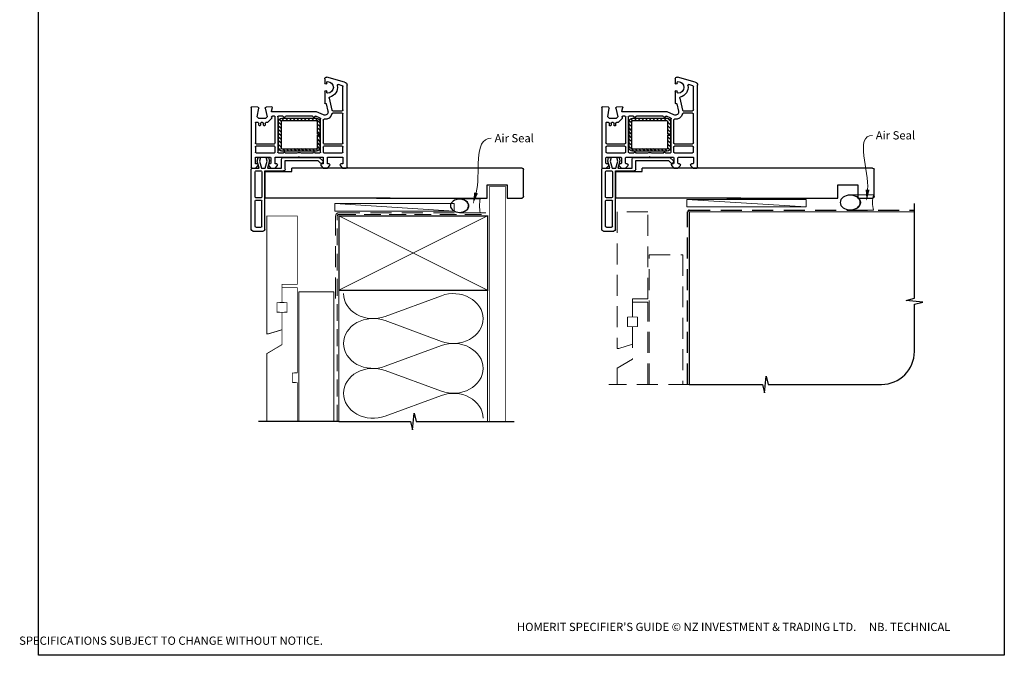
# Paper-space layout 'CC' of a CAD drawing. Units: millimetres. Extents: x -11 to 585, y 0 to 770.
# Drawn here: x -11 to 585, y 0 to 384 of the extents above; entities that cross this region are included whole.
import ezdxf

# ---------------------------------------------------------------- set-up
doc = ezdxf.new("R2010")
doc.units = ezdxf.units.MM
doc.linetypes.add('DASHED', pattern=[19.05, 12.7, -6.35])
doc.layers.add('Homerit', color=2, linetype='Continuous')
doc.styles.add('General notes', font='arial.ttf', dxfattribs={"height": 3.5})
doc.styles.get("Standard").update_dxf_attribs({"font": 'arial.ttf'})

# ---------------------------------------------------------------- blocks, each defined once
blk = doc.blocks.new('PVC Profile')
at = {"lineweight": 25}
h = blk.add_hatch(dxfattribs=at)
h.set_pattern_fill('ANSI31', color=256, scale=0.5)
h.set_pattern_definition([(45, (113.603, 29.7745), (-1.122532, 1.122532), [])])
h.paths.add_polyline_path([(204.01, -14.95, 0.414214), (206.01, -12.95), (206.01, -5.2), (204.51, -5.2), (204.51, -12.95, -0.414214), (204.01, -13.45), (183.01, -13.45, -0.414214), (182.51, -12.95), (182.51, 3.05, -0.414214), (183.01, 3.55), (204.01, 3.55, -0.414214), (204.51, 3.05), (204.51, -4.7), (206.01, -4.7), (206.01, 3.05, 0.414214), (204.01, 5.05), (183.01, 5.05, 0.414196), (181.01, 3.05), (181.01, -12.95, 0.414214), (183.01, -14.95)])
for p, q in [((164.53, 52.37), (164.53, 16.37)), ((165.53, 53.37), (171.73, 53.37)), ((166.83, 50.57), (166.83, 35.07)), ((167.33, 51.07), (170.43, 51.07)), ((170.93, 50.57), (170.93, 35.07)), ((172.73, 52.37), (172.73, 16.97)), ((166.83, 32.77), (166.83, 17.47)), ((167.33, 34.57), (170.43, 34.57)), ((170.43, 33.27), (167.33, 33.27)), ((170.93, 17.47), (170.93, 32.77)), ((248.63, 33.36), (172.98, 33.36)), ((172.98, 33.36), (172.98, 17.36)), ((164.49, -21.45), (164.49, 14.75)), ((164.53, 16.37), (164.53, 15.86)), ((164.99, 15.25), (167.19, 15.25)), ((165.03, 15.36), (165.53, 15.37)), ((165.53, 15.37), (169.34, 15.37)), ((166.99, 12.25), (166.99, 9.05)), ((167.19, 15.25), (168.69, 13.75)), ((167.33, 16.97), (170.43, 16.97)), ((168.19, 12.75), (167.49, 12.75)), ((169.34, 15.37), (168.07, 11)), ((168.69, 13.75), (168.69, 13.25)), ((169.56, 11.02), (170.73, 15.37)), ((170.73, 15.37), (172.98, 15.37)), ((172.73, 16.97), (184.03, 16.97)), ((172.98, 17.36), (188.98, 17.36)), ((172.98, 15.37), (174.14, 11.02)), ((174.3, 15.37), (182.89, 15.37)), ((175.5, 10.87), (174.3, 15.37)), ((174.89, 13.75), (176.39, 15.25)), ((174.89, 13.25), (174.89, 13.75)), ((175.89, 12.75), (175.39, 12.75)), ((176.39, 15.25), (178.89, 15.25)), ((176.39, 9.05), (176.39, 12.25)), ((178.89, 15.25), (180.39, 13.75)), ((178.89, 12.25), (178.89, 9.05)), ((182.55, 17.36), (179.25, 17.36)), ((179.89, 12.75), (179.39, 12.75)), ((180.39, 13.75), (180.39, 13.25)), ((182.89, 15.37), (182.89, 9.75)), ((185.03, 15.97), (185.03, 10.57)), ((188.98, 17.36), (188.98, 15.36)), ((204.83, 10.57), (206.47, 12.21)), ((206.59, 13.75), (208.09, 15.25)), ((206.59, 13.25), (206.59, 13.75)), ((207.59, 12.75), (207.09, 12.75)), ((208.09, 15.25), (210.59, 15.25)), ((208.09, 9.05), (208.09, 12.25)), ((210.59, 15.25), (212.09, 13.75)), ((210.59, 12.25), (210.59, 9.05)), ((211.59, 12.75), (211.09, 12.75)), ((212.09, 13.75), (212.09, 13.25)), ((218.29, 13.75), (219.79, 15.25)), ((218.29, 13.25), (218.29, 13.75)), ((219.49, 12.75), (218.79, 12.75)), ((219.49, 12.75), (219.49, 12.75)), ((219.79, 15.25), (221.99, 15.25)), ((219.99, 9.06), (219.99, 12.25)), ((222.49, 14.75), (222.49, -34.9)), ((167.49, 8.55), (175.89, 8.55)), ((167.49, 6.05), (178.49, 6.05)), ((168.07, 11), (168.63, 8.89)), ((168.63, 8.89), (170.13, 8.89)), ((170.13, 8.89), (169.56, 11.02)), ((174.14, 11.02), (173.57, 8.89)), ((173.57, 8.89), (174.97, 8.89)), ((174.97, 8.89), (175.5, 10.87)), ((179.39, 8.55), (193.19, 8.55)), ((180.99, 6.05), (183.99, 6.05)), ((183.89, 8.75), (205.61, 8.75)), ((184.99, 6.05), (192.31, 6.05)), ((185.03, 10.57), (204.83, 10.57)), ((193.19, 8.55), (193.49, 8.25)), ((193.49, 8.25), (193.79, 8.55)), ((193.79, 8.55), (207.59, 8.55)), ((194.68, 6.05), (201.99, 6.05)), ((202.99, 6.05), (205.99, 6.05)), ((205.61, 8.75), (207.82, 10.95)), ((207.79, 11.9), (207.94, 11.47)), ((208.49, 6.05), (219.49, 6.05)), ((211.09, 8.55), (219.49, 8.55)), ((166.99, 2.5), (166.99, 5.55)), ((178.49, 2), (167.49, 2)), ((167.49, 0.5), (178.49, 0.5)), ((178.99, 5.55), (178.99, 2.5)), ((180.49, -15.75), (180.49, 5.55)), ((181.01, 3.05), (181.01, -12.95)), ((182.51, -12.95), (182.51, 3.05)), ((204.01, 5.05), (183.01, 5.05)), ((183.01, 3.55), (204.01, 3.55)), ((204.51, 3.05), (204.51, -4.7)), ((206.01, -4.7), (206.01, 3.05)), ((206.49, 5.55), (206.49, -14.61)), ((207.99, 2.5), (207.99, 5.55)), ((219.49, 2), (208.49, 2)), ((208.49, 0.5), (219.49, 0.5)), ((219.99, 5.55), (219.99, 2.5)), ((166.99, -12.08), (166.99, 0)), ((178.99, 0), (178.99, -15.75)), ((204.51, -4.7), (206.01, -4.7)), ((204.51, -5.2), (204.51, -12.95)), ((206.01, -5.2), (204.51, -5.2)), ((206.01, -12.95), (206.01, -5.2)), ((207.99, -13.78), (207.99, 0)), ((219.99, 0), (219.99, -17.5)), ((169.09, -10.75), (169.09, -11.75)), ((170.09, -11.75), (170.09, -10.75)), ((171.89, -10.75), (171.89, -11.75)), ((172.89, -11.75), (172.89, -10.75)), ((167.89, -12.39), (167.84, -12.44)), ((169.07, -14.75), (168.07, -15.75)), ((168.07, -15.75), (168.99, -20.98)), ((168.59, -12.25), (168.24, -12.25)), ((173.21, -14.75), (169.07, -14.75)), ((171.39, -12.25), (170.59, -12.25)), ((173.01, -20.94), (174.21, -15.75)), ((174.21, -15.75), (173.21, -14.75)), ((174.03, -12.25), (173.39, -12.25)), ((174.03, -12.25), (174.03, -12.25)), ((176.76, -14.77), (174.39, -12.4)), ((176.76, -14.77), (176.76, -14.77)), ((176.8, -15.64), (176.89, -15.23)), ((178.49, -16.25), (177.28, -16.25)), ((183.51, -16.25), (180.99, -16.25)), ((204.01, -13.45), (183.01, -13.45)), ((183.01, -14.95), (204.01, -14.95)), ((201.51, -16.25), (185.48, -16.25)), ((206.19, -15.06), (203.66, -16.17)), ((203.66, -16.17), (203.66, -16.17)), ((208.19, -16.92), (203.99, -18.75)), ((208.19, -16.92), (208.19, -16.92)), ((168.52, -21.56), (164.81, -21.75)), ((164.81, -21.75), (164.81, -21.75)), ((165.24, -21.77), (165.24, -21.77)), ((168.99, -21.06), (168.99, -21.06)), ((176.98, -21.74), (173.46, -21.55)), ((176.69, -19.13), (176.69, -19.13)), ((176.69, -19.13), (177.28, -21.36)), ((203.99, -18.75), (176.98, -18.75)), ((177.28, -21.36), (177.28, -21.36)), ((209.37, -23.76), (209.55, -23.81)), ((209.92, -23.59), (210.94, -19.2)), ((209.92, -23.59), (209.92, -23.59)), ((211.65, -27.15), (213.35, -19.89)), ((213.35, -19.89), (213.35, -19.89)), ((219.49, -18), (213.83, -18)), ((213.84, -19.5), (219.49, -19.5)), ((219.99, -20), (219.99, -34.13)), ((208.99, -31.05), (208.99, -24.06)), ((210.19, -30.6), (210.19, -31.05)), ((219.62, -34.62), (217.22, -35.26)), ((217.22, -35.26), (217.22, -35.26)), ((222.49, -34.9), (222.49, -34.9)), ((208.99, -38.75), (208.99, -36.15)), ((210.19, -36.15), (210.19, -36.6)), ((221.01, -36.84), (210.27, -39.71))]:
    blk.add_line(p, q, dxfattribs=at)
blk.add_line((248.63, 15.36), (188.98, 15.32))
for centre, radius, start, end in [((165.53, 52.37), 1, 90, 180), ((167.33, 50.57), 0.5, 90, 180), ((170.43, 50.57), 0.5, 0, 90), ((167.33, 35.07), 0.5, 180, 270), ((167.33, 32.77), 0.5, 90, 180), ((170.43, 35.07), 0.5, 270, 0), ((170.43, 32.77), 0.5, 0, 90), ((164.99, 14.75), 0.5, 90, 180), ((165.03, 15.86), 0.5, 180, 270.12471), ((167.33, 17.47), 0.5, 180, 270), ((167.49, 12.25), 0.5, 90, 180), ((168.19, 13.25), 0.5, 270, 0), ((170.43, 17.47), 0.5, 270, 0), ((175.39, 13.25), 0.5, 180, 270), ((175.89, 12.25), 0.5, 360, 90), ((179.39, 12.25), 0.5, 90, 180), ((179.89, 13.25), 0.5, 270, 0), ((184.03, 15.97), 1, 0, 90), ((207.03, 11.64), 0.8, 18.93829, 135), ((207.09, 13.25), 0.5, 180, 270), ((207.59, 12.25), 0.5, 360, 90), ((211.09, 12.25), 0.5, 90, 180), ((211.59, 13.25), 0.5, 270, 0), ((218.79, 13.25), 0.5, 180, 270), ((219.49, 12.25), 0.5, 360, 90), ((221.99, 14.75), 0.5, 0, 90), ((167.49, 9.05), 0.5, 180, 270), ((167.49, 5.55), 0.5, 90, 180), ((175.89, 9.05), 0.5, 270, 0), ((178.49, 5.55), 0.5, 0, 90), ((179.39, 9.05), 0.5, 180, 270), ((180.99, 5.55), 0.5, 90, 180), ((183.89, 9.75), 1, 180, 270), ((184.49, 6.05), 0.5, 180, 0), ((193.49, 8.25), 2.5, 241.64363, 298.35637), ((202.49, 6.05), 0.5, 180, 0), ((205.99, 5.55), 0.5, 0, 90), ((207.59, 9.05), 0.5, 270, 0), ((207.46, 11.31), 0.5, 315, 18.93829), ((208.49, 5.55), 0.5, 90, 180), ((211.09, 9.05), 0.5, 180, 270), ((219.49, 9.05), 0.5, 270, 1.26609), ((219.49, 5.55), 0.5, 0, 90), ((167.49, 2.5), 0.5, 180, 270), ((167.49, 0), 0.5, 90, 180), ((178.49, 2.5), 0.5, 270, 0), ((178.49, 0), 0.5, 360, 90), ((183.01, 3.05), 2, 90.0035, 180), ((183.01, 3.05), 0.5, 90, 180), ((204.01, 3.05), 2, 0, 90), ((204.01, 3.05), 0.5, 360, 90), ((208.49, 2.5), 0.5, 180, 270), ((208.49, 0), 0.5, 90, 180), ((219.49, 2.5), 0.5, 270, 0), ((219.49, 0), 0.5, 360, 90), ((168.59, -11.75), 0.5, 270, 0), ((169.59, -10.75), 0.5, 0, 180), ((170.59, -11.75), 0.5, 180, 270), ((171.39, -11.75), 0.5, 270, 0), ((172.39, -10.75), 0.5, 0, 180), ((173.39, -11.75), 0.5, 180, 270), ((167.49, -12.08), 0.5, 180, 313.68195), ((168.24, -12.75), 0.5, 90, 134.63305), ((174.03, -12.75), 0.5, 45, 90), ((176.4, -15.12), 0.5, 346.99542, 45), ((177.28, -15.75), 0.5, 166.99857, 269.92663), ((178.49, -15.75), 0.5, 270, 0), ((180.99, -15.75), 0.5, 180, 270), ((183.01, -12.95), 2, 180, 270), ((183.01, -12.95), 0.5, 180, 270), ((183.51, -15.75), 0.5, 270, 348.93457), ((184.49, -15.95), 0.5, 11.54175, 167.98876), ((185.47, -15.75), 0.5, 191.5321, 271.05976), ((201.51, -15.75), 0.5, 270, 348.9345), ((202.49, -15.95), 0.5, 14.0091, 167.98883), ((203.46, -15.71), 0.5, 194.01589, 293.58333), ((204.01, -12.95), 2, 270, 0), ((204.01, -12.95), 0.5, 270, 0), ((205.99, -14.6), 0.5, 293.58613, 359.43688), ((208.49, -13.78), 0.5, 180, 276.70998), ((208.99, -18.75), 2, 346.85519, 113.57902), ((208.99, -18.75), 4.5, 14.47728, 95.63288), ((213.84, -17.5), 0.5, 194.47728, 269.68223), ((219.49, -17.5), 0.5, 270, 0), ((164.79, -21.45), 0.3, 180, 273.0085), ((168.49, -21.06), 0.5, 273.00911, 0), ((168.49, -21.06), 0.5, 0, 8.86199), ((173.49, -21.06), 0.5, 166.99857, 266.2504), ((176.98, -19.05), 0.3, 90, 194.99749), ((176.99, -21.44), 0.3, 266.98844, 15.00353), ((209.29, -24.05), 0.3, 74.97697, 181.14749), ((209.63, -23.52), 0.3, 255.00854, 346.84957), ((213.84, -20), 0.5, 90, 166.8628), ((219.49, -20), 0.5, 360, 90), ((212.14, -27.27), 0.5, 166.85599, 257.14799), ((210.69, -33.6), 6, 349.54705, 77.14221), ((209.59, -31.05), 0.6, 180, 360), ((209.59, -36.15), 0.6, 360, 180), ((210.69, -30.6), 0.5, 90, 180), ((210.69, -33.6), 3.5, 270, 90), ((217.09, -34.78), 0.5, 169.54877, 285.01125), ((219.49, -34.14), 0.5, 284.9981, 0.23259), ((220.49, -34.9), 2, 284.99855, 0.00175), ((209.99, -38.75), 1, 180, 286.0506), ((210.69, -36.6), 0.5, 180, 270)]:
    blk.add_arc(centre, radius, start, end, dxfattribs=at)
blk.add_arc((171.72, 52.36), 1.01, 0.48723, 89.51277)
blk = doc.blocks.new('Jamb')
at = {"lineweight": 25}
for p, q in [((4.9, 19.21), (72.04, 19.21)), ((72.04, 19.28), (72.04, 11.28)), ((84.04, 11.28), (84.04, 19.28)), ((84.04, 19.28), (93.04, 19.28)), ((94.04, 18.28), (94.04, 1.92)), ((72.04, 11.28), (84.04, 11.28)), ((93.04, 1.21), (5.6, 1.21))]:
    blk.add_line(p, q, dxfattribs=at)
for centre, radius, start, end in [((93.04, 18.28), 1, 360, 90), ((93.15, 2.11), 0.907, 262.81768, 347.77262)]:
    blk.add_arc(centre, radius, start, end, dxfattribs=at)
blk = doc.blocks.new('sealant')
at = {"layer": 'Homerit', "color": 9, "lineweight": 20}
blk.add_lwpolyline([(-10.46, -7), (0, -7, -0.106806), (0, 0), (-10.46, 0)], format="xyb", dxfattribs=at)
at = {"layer": 'Homerit', "color": 9, "lineweight": 20, "extrusion": (0, 0, -1)}
blk.add_ellipse((-10.46, -3.5), major_axis=(4.77, 0), ratio=0.733157, start_param=-1.570796, end_param=1.570796, dxfattribs=at)
at = {"layer": 'Homerit', "color": 7, "lineweight": 25}
blk.add_ellipse((-10.46, -3.5), major_axis=(-4.56, 0), ratio=0.728665, dxfattribs=at)
blk = doc.blocks.new('dsb1')
at = {"layer": 'Homerit', "color": 250, "lineweight": 5}
blk.add_line((71.69, 2), (-0.51, 6.6), dxfattribs=at)
at = {"layer": 'Homerit', "color": 7, "lineweight": 15}
blk.add_lwpolyline([(71.69, 6.6), (-0.51, 6.6), (-0.51, 2), (71.69, 2)], close=True, dxfattribs=at)

psp = doc.layouts.new('CC')

# ---------------------------------------------------------------- linework, layer by layer
at = {"color": 7}
psp.add_lwpolyline([(0.2, 692.98), (584.72, 692.98), (584.72, -0.35), (0.2, -0.35)], close=True, dxfattribs=at)
at = {"layer": 'Homerit', "color": 7, "ltscale": 0.7}
for p, q in [((530.32, 215.77), (530.32, 273.06)), ((525.32, 214.52), (530.32, 215.77)), ((535.32, 213.52), (525.32, 214.52)), ((530.32, 212.27), (535.32, 213.52)), ((530.32, 183.63), (530.32, 212.27)), ((439.56, 158.63), (440.56, 168.63)), ((440.56, 168.63), (441.81, 163.63)), ((394.06, 163.63), (438.31, 163.63)), ((438.31, 163.63), (439.56, 158.63)), ((441.81, 163.63), (510.32, 163.63))]:
    psp.add_line(p, q, dxfattribs=at)
at = {"layer": 'Homerit', "color": 7, "lineweight": 5}
for p, q in [((209.93, 204.77), (244.07, 217.33)), ((244.07, 189.69), (209.93, 202.24)), ((209.93, 174.6), (244.07, 187.15)), ((244.07, 159.52), (209.93, 172.07)), ((209.93, 144.43), (244.07, 156.98))]:
    psp.add_line(p, q, dxfattribs=at)
at = {"layer": 'Homerit', "color": 7, "lineweight": 25, "const_width": 0.4}
psp.add_lwpolyline([(283, 141.16), (283, 283.29), (273, 283.29), (273, 141.16)], dxfattribs=at)
at = {"layer": 'Homerit', "color": 7, "linetype": 'DASHED', "lineweight": 5}
for points in [[(368.86, 268.06), (350.36, 268.06), (350.36, 185.47), (351.36, 185.47), (359.61, 187.95), (359.61, 198.47), (356.61, 198.63), (356.61, 204.32), (359.61, 204.47), (359.61, 215.47), (368.86, 215.47), (368.86, 268.2)], [(369.86, 163.63), (369.86, 242.06), (390.06, 242.06), (390.06, 163.63)], [(368.86, 163.63), (368.86, 213.47), (359.61, 213.47), (359.61, 204.47), (362.61, 204.32), (362.61, 198.63), (359.61, 198.47), (359.61, 178.97), (350.36, 173.47), (350.36, 163.63)], [(394.07, 163.63), (345.36, 163.63)]]:
    psp.add_lwpolyline(points, dxfattribs=at)
at = {"layer": 'Homerit', "color": 7, "linetype": 'DASHED'}
psp.add_lwpolyline([(393.06, 163.63), (393.06, 268.06, -0.414214), (394.06, 269.06), (530.32, 269.06)], format="xyb", dxfattribs=at)
at = {"layer": 'Homerit', "color": 7, "const_width": 0.7}
psp.add_lwpolyline([(394.06, 163.63), (394.06, 268.06), (530.32, 268.06)], dxfattribs=at)
at = {"layer": 'Homerit', "color": 7, "lineweight": 30, "const_width": 0.5}
for points in [[(156.8, 265.59), (138.3, 265.59), (138.3, 194.25), (139.3, 194.25), (147.55, 196.73), (147.55, 207.25), (144.55, 207.41), (144.55, 213.09), (147.55, 213.25), (147.55, 224.25), (156.8, 224.25), (156.8, 265.74)], [(156.8, 141.16), (156.8, 164.7), (153.8, 164.86), (153.8, 170.54), (156.8, 170.7), (156.8, 222.25), (147.55, 222.25), (147.55, 213.25), (150.55, 213.09), (150.55, 207.41), (147.55, 207.25), (147.55, 187.75), (138.3, 182.25), (138.3, 141.16)]]:
    psp.add_lwpolyline(points, dxfattribs=at)
at = {"layer": 'Homerit', "color": 7, "linetype": 'DASHED', "lineweight": 13}
psp.add_lwpolyline([(180, 215.59), (180, 265.59, -0.414214), (182, 267.59), (271.56, 267.59)], format="xyb", dxfattribs=at)
at = {"layer": 'Homerit', "color": 7, "linetype": 'DASHED', "lineweight": 5, "ltscale": 0.8}
psp.add_lwpolyline([(181, 141.16), (181, 265.59, -0.414214), (182, 266.59), (271, 266.59)], format="xyb", dxfattribs=at)
at = {"layer": 'Homerit', "color": 7, "lineweight": 35, "const_width": 0.7}
psp.add_lwpolyline([(182, 265.59), (272, 265.59), (272, 220.59), (182, 220.59)], close=True, dxfattribs=at)
at = {"layer": 'Homerit', "color": 7, "lineweight": 5}
for points in [[(182, 265.59), (272, 220.59)], [(272, 265.59), (182, 220.59)], [(182, 220.59), (182, 141.16)], [(272, 220.59), (272, 141.16)], [(157.8, 141.16), (157.8, 219.59), (179, 219.59), (179, 141.16)]]:
    psp.add_lwpolyline(points, dxfattribs=at)
at = {"layer": 'Homerit', "color": 7, "ltscale": 0.7}
for points in [[(182, 141.16), (225.25, 141.16), (226.5, 136.16), (227.5, 146.16), (228.75, 141.16), (272, 141.16)], [(271, 141.16), (288, 141.16)]]:
    psp.add_lwpolyline(points, dxfattribs=at)
at = {"layer": 'Homerit', "color": 7}
psp.add_lwpolyline([(182, 141.16), (133.3, 141.16)], dxfattribs=at)
at = {"layer": 'Homerit', "color": 7, "ltscale": 0.7}
psp.add_arc((510.32, 183.63), 20, 270, 0, dxfattribs=at)
at = {"layer": 'Homerit', "color": 7, "lineweight": 5, "extrusion": (0, 0, -1)}
for centre, major_axis, start_param, end_param in [((202.72, 218.59), (-17.97, 0), 4.299595, 6.283185), ((202.72, 188.42), (17.97, 0), 1.158003, 3.141592), ((202.72, 158.25), (-17.97, 0), 4.299595, 6.283185)]:
    psp.add_ellipse(centre, major_axis=major_axis, ratio=0.839632, start_param=start_param, end_param=end_param, dxfattribs=at)
at = {"layer": 'Homerit', "color": 7, "lineweight": 5}
for centre, major_axis, start_param, end_param in [((251.27, 203.51), (-17.97, 0), 3.141593, 5.125182), ((202.72, 188.42), (-17.97, 0), 4.299595, 6.283185), ((251.27, 203.51), (17.97, 0), 4.299596, 6.283185), ((251.27, 173.34), (17.97, 0), 0, 1.98359), ((202.72, 158.25), (-17.97, 0), 4.299595, 6.283185), ((251.27, 173.34), (-17.97, 0), 1.158004, 3.141593), ((251.27, 143.16), (-17.97, 0), 3.141593, 5.125182)]:
    psp.add_ellipse(centre, major_axis=major_axis, ratio=0.839632, start_param=start_param, end_param=end_param, dxfattribs=at)
at = {"layer": 'Homerit', "color": 7}
for points in [[(503.14, 281.42), (501.35, 274.56), (500.81, 281.63)], [(266.11, 279.25), (263.11, 272.82), (263.87, 279.88)]]:
    psp.add_solid(points, dxfattribs=at)

# ---------------------------------------------------------------- block references
at = {"color": 7, "xscale": -1, "rotation": 180}
for name, p in [('PVC Profile', (-35.58, 309.84)), ('PVC Profile', (176.59, 309.84)), ('Jamb', (199.76, 295.69)), ('Jamb', (411.93, 295.69))]:
    psp.add_blockref(name, p, dxfattribs=at)
at = {"layer": 'Homerit', "color": 7, "rotation": 180}
for p, xscale, yscale, zscale in [((267.52, 267.59), -1.199956747989318, 1.199956747989318, 1.199956747989318), ((505.48, 269.06), -1.340102269802854, 1.340102269802854, 1.340102269802854)]:
    psp.add_blockref('sealant', p, dxfattribs=dict(at, xscale=xscale, yscale=yscale, zscale=zscale))
at = {"layer": 'Homerit', "color": 7}
for p in [(393.06, 269.06), (180, 266.59)]:
    psp.add_blockref('dsb1', p, dxfattribs=at)

# ---------------------------------------------------------------- texts
at = {"color": 7, "insert": (-11.57, 19.34), "char_height": 4.99526, "attachment_point": 1}
psp.add_mtext_dynamic_manual_height_columns("\\pi60.31763;HOMERIT SPECIFIER'S GUIDE © NZ INVESTMENT & TRADING LTD.     NB. TECHNICAL SPECIFICATIONS SUBJECT TO CHANGE WITHOUT NOTICE.", width=607.4887, gutter_width=24.98, heights=[0], dxfattribs=at)

# ---------------------------------------------------------------- next in the draw order: texts
at = {"layer": 'Homerit', "color": 7, "char_height": 5, "width": 28.8154, "attachment_point": 1, "style": 'General notes', "bg_fill": 3, "box_fill_scale": 1.5, "bg_fill_color": 9, "bg_fill_transparency": 0}
for s, insert in [('{\\C0;Air Seal}', (506.93, 316.92)), ('Air Seal', (276.21, 315.19))]:
    psp.add_mtext(s, dxfattribs=dict(at, insert=insert))

# ---------------------------------------------------------------- next in the draw order: linework, layer by layer
at = {"layer": 'Homerit', "color": 7, "linetype": 'ByBlock', "lineweight": 13, "end_tangent": (1, 0)}
for points, start_tangent in [([(264.99, 279.56), (274.21, 312.65)], (0.268554, 0.963264)), ([(501.97, 281.53), (504.93, 314.38)], (0.089619, 0.995976))]:
    psp.add_spline(points, degree=3, dxfattribs=dict(at, start_tangent=start_tangent))

doc.saveas('drawing.dxf')
